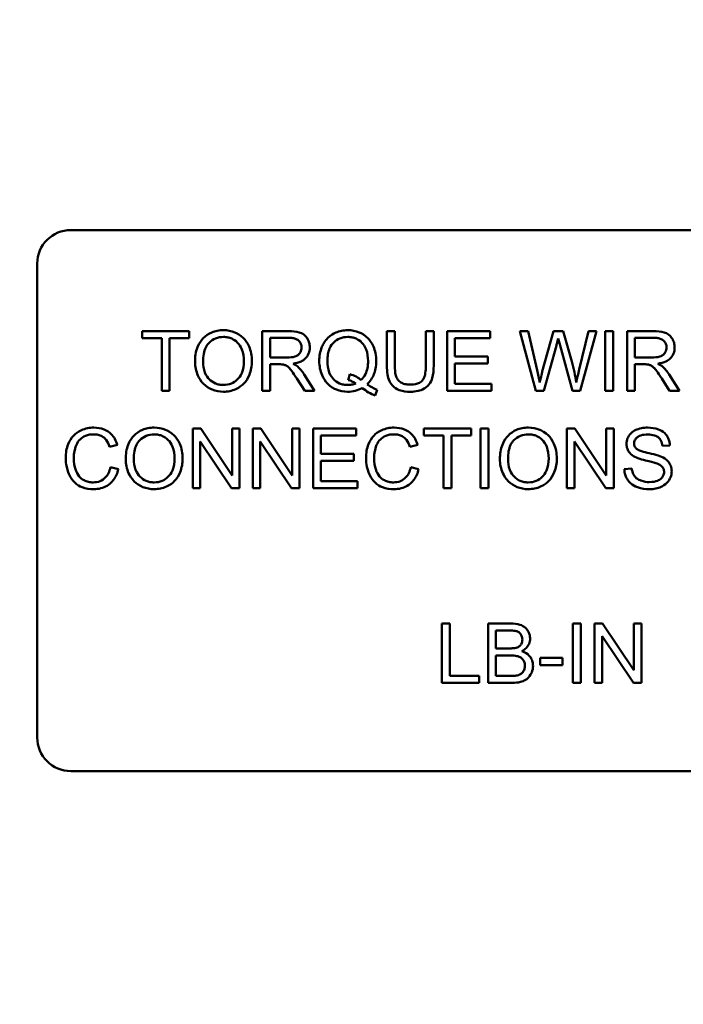
# Model space of a CAD drawing. Units: inches. Extents: x 6 to 258, y 3 to 201.
# Drawn here: x 205 to 206, y 102 to 104 of the extents above; entities that cross this region are included whole.
import ezdxf

# ---------------------------------------------------------------- set-up
doc = ezdxf.new("R2010")
doc.units = ezdxf.units.IN
doc.header["$LTSCALE"] = 12
doc.header["$MEASUREMENT"] = 0
doc.layers.add('Symbol (ANSI)', color=7, linetype='Continuous', lineweight=25)
doc.layers.add('Visible (ANSI)', color=7, linetype='Continuous', lineweight=50)
doc.styles.add('Note Text (ANSI)', font='tahoma.ttf')
doc.dimstyles.new('Default (ANSI)$7', dxfattribs={"dimscale": 12, "dimtxt": 0.12, "dimasz": 0.098425, "dimexe": 0.125, "dimexo": 0.0625, "dimgap": 0.031496, "dimtad": 0, "dimtih": 1, "dimtoh": 1, "dimrnd": 1e-08, "dimzin": 4, "dimdsep": 46, "dimtxsty": 'Note Text (ANSI)', "dimcen": 0.09, "dimdle": 0.393701, "dimclrd": 256, "dimclre": 256, "dimclrt": 256, "dimadec": 0, "dimazin": 1, "dimtfac": 1, "dimtofl": 0, "dimtmove": 0, "dimatfit": 3, "dimfxl": 1, "dimtolj": 1, "dimtzin": 4, "dimlwd": -1, "dimlwe": -1, "dimarcsym": 0})

msp = doc.modelspace()

# ---------------------------------------------------------------- linework, layer by layer
at = {"layer": 'Visible (ANSI)'}
for p, q in [((204.8222, 103.1734), (206.1982, 103.1734)), ((204.7602, 102.2354), (204.7602, 103.1114)), ((205.0412, 102.9864), (204.954, 102.9864)), ((204.954, 102.9864), (204.954, 102.9734)), ((205.0412, 102.9734), (205.0412, 102.9864)), ((205.2247, 102.9864), (205.1759, 102.9864)), ((205.1759, 102.9864), (205.1759, 102.8764)), ((205.4211, 102.9864), (205.4065, 102.9864)), ((205.4065, 102.9864), (205.4065, 102.9228)), ((205.4211, 102.9229), (205.4211, 102.9864)), ((205.493, 102.9864), (205.4784, 102.9864)), ((205.4784, 102.9864), (205.4784, 102.9229)), ((205.493, 102.9228), (205.493, 102.9864)), ((205.5973, 102.9864), (205.5176, 102.9864)), ((205.5176, 102.9864), (205.5176, 102.8764)), ((205.5973, 102.9734), (205.5973, 102.9864)), ((205.6674, 102.9864), (205.6525, 102.9864)), ((205.6525, 102.9864), (205.6817, 102.8764)), ((205.6842, 102.9143), (205.6674, 102.9864)), ((205.7147, 102.9864), (205.6938, 102.9121)), ((205.7323, 102.9864), (205.7147, 102.9864)), ((205.7481, 102.9307), (205.7323, 102.9864)), ((205.7793, 102.9864), (205.7621, 102.9157)), ((205.7639, 102.8764), (205.7939, 102.9864)), ((205.7939, 102.9864), (205.7793, 102.9864)), ((205.8246, 102.9864), (205.81, 102.9864)), ((205.81, 102.9864), (205.81, 102.8764)), ((205.8246, 102.8764), (205.8246, 102.9864)), ((205.8992, 102.9864), (205.8505, 102.9864)), ((205.8505, 102.9864), (205.8505, 102.8764)), ((204.954, 102.9734), (204.9902, 102.9734)), ((204.9902, 102.9734), (204.9902, 102.8764)), ((205.0048, 102.8764), (205.0048, 102.9734)), ((205.0048, 102.9734), (205.0412, 102.9734)), ((205.1905, 102.9378), (205.1905, 102.9742)), ((205.1905, 102.9742), (205.2253, 102.9742)), ((205.5322, 102.9397), (205.5322, 102.9734)), ((205.5322, 102.9734), (205.5973, 102.9734)), ((205.6967, 102.8764), (205.7199, 102.9602)), ((205.7267, 102.9602), (205.7497, 102.8764)), ((205.865, 102.9378), (205.865, 102.9742)), ((205.865, 102.9742), (205.8998, 102.9742)), ((205.2218, 102.9378), (205.1905, 102.9378)), ((205.1905, 102.8764), (205.1905, 102.9252)), ((205.1905, 102.9252), (205.2074, 102.9252)), ((205.5931, 102.9397), (205.5322, 102.9397)), ((205.5322, 102.8894), (205.5322, 102.9267)), ((205.5322, 102.9267), (205.5931, 102.9267)), ((205.5931, 102.9267), (205.5931, 102.9397)), ((205.8963, 102.9378), (205.865, 102.9378)), ((205.865, 102.8764), (205.865, 102.9252)), ((205.865, 102.9252), (205.8819, 102.9252)), ((205.2728, 102.8764), (205.2538, 102.9063)), ((205.3381, 102.9068), (205.3346, 102.8962)), ((205.9473, 102.8764), (205.9283, 102.9063)), ((205.24, 102.8992), (205.2546, 102.8764)), ((205.5998, 102.8894), (205.5322, 102.8894)), ((205.5998, 102.8764), (205.5998, 102.8894)), ((205.9145, 102.8992), (205.9291, 102.8764)), ((204.9902, 102.8764), (205.0048, 102.8764)), ((205.1759, 102.8764), (205.1905, 102.8764)), ((205.2546, 102.8764), (205.2728, 102.8764)), ((205.3845, 102.8678), (205.3888, 102.878)), ((205.5176, 102.8764), (205.5998, 102.8764)), ((205.6817, 102.8764), (205.6967, 102.8764)), ((205.7497, 102.8764), (205.7639, 102.8764)), ((205.81, 102.8764), (205.8246, 102.8764)), ((205.8505, 102.8764), (205.865, 102.8764)), ((205.9291, 102.8764), (205.9473, 102.8764)), ((205.0624, 102.8064), (205.0475, 102.8064)), ((205.0475, 102.8064), (205.0475, 102.6964)), ((205.1203, 102.72), (205.0624, 102.8064)), ((205.1342, 102.8064), (205.1203, 102.8064)), ((205.1203, 102.8064), (205.1203, 102.72)), ((205.1342, 102.6964), (205.1342, 102.8064)), ((205.1734, 102.8064), (205.1585, 102.8064)), ((205.1585, 102.8064), (205.1585, 102.6964)), ((205.2313, 102.72), (205.1734, 102.8064)), ((205.2452, 102.8064), (205.2313, 102.8064)), ((205.2313, 102.8064), (205.2313, 102.72)), ((205.2452, 102.6964), (205.2452, 102.8064)), ((205.3496, 102.8064), (205.2699, 102.8064)), ((205.2699, 102.8064), (205.2699, 102.6964)), ((205.3496, 102.7934), (205.3496, 102.8064)), ((205.5621, 102.8064), (205.4749, 102.8064)), ((205.4749, 102.8064), (205.4749, 102.7934)), ((205.5621, 102.7934), (205.5621, 102.8064)), ((205.5941, 102.8064), (205.5796, 102.8064)), ((205.5796, 102.8064), (205.5796, 102.6964)), ((205.5941, 102.6964), (205.5941, 102.8064)), ((205.7541, 102.8064), (205.7392, 102.8064)), ((205.7392, 102.8064), (205.7392, 102.6964)), ((205.812, 102.72), (205.7541, 102.8064)), ((205.8259, 102.8064), (205.812, 102.8064)), ((205.812, 102.8064), (205.812, 102.72)), ((205.8259, 102.6964), (205.8259, 102.8064)), ((205.0614, 102.6964), (205.0614, 102.7827)), ((205.0614, 102.7827), (205.1193, 102.6964)), ((205.1724, 102.6964), (205.1724, 102.7827)), ((205.1724, 102.7827), (205.2303, 102.6964)), ((205.2845, 102.7597), (205.2845, 102.7934)), ((205.2845, 102.7934), (205.3496, 102.7934)), ((205.4749, 102.7934), (205.5111, 102.7934)), ((205.5111, 102.7934), (205.5111, 102.6964)), ((205.5257, 102.7934), (205.5621, 102.7934)), ((205.5257, 102.6964), (205.5257, 102.7934)), ((205.7531, 102.6964), (205.7531, 102.7827)), ((205.7531, 102.7827), (205.811, 102.6964)), ((204.8939, 102.7728), (204.9082, 102.7763)), ((205.3455, 102.7597), (205.2845, 102.7597)), ((205.3455, 102.7467), (205.3455, 102.7597)), ((205.449, 102.7728), (205.4634, 102.7763)), ((205.9158, 102.7743), (205.9297, 102.7754)), ((205.2845, 102.7467), (205.3455, 102.7467)), ((205.2845, 102.7094), (205.2845, 102.7467)), ((204.9101, 102.7313), (204.8955, 102.735)), ((205.4652, 102.7313), (205.4506, 102.735)), ((205.8591, 102.7329), (205.8453, 102.7317)), ((205.3521, 102.7094), (205.2845, 102.7094)), ((205.3521, 102.6964), (205.3521, 102.7094)), ((205.0475, 102.6964), (205.0614, 102.6964)), ((205.1193, 102.6964), (205.1342, 102.6964)), ((205.1585, 102.6964), (205.1724, 102.6964)), ((205.2303, 102.6964), (205.2452, 102.6964)), ((205.2699, 102.6964), (205.3521, 102.6964)), ((205.5111, 102.6964), (205.5257, 102.6964)), ((205.5796, 102.6964), (205.5941, 102.6964)), ((205.7392, 102.6964), (205.7531, 102.6964)), ((205.811, 102.6964), (205.8259, 102.6964)), ((205.5226, 102.4464), (205.508, 102.4464)), ((205.508, 102.4464), (205.508, 102.3364)), ((205.5226, 102.3494), (205.5226, 102.4464)), ((205.6347, 102.4464), (205.5935, 102.4464)), ((205.5935, 102.4464), (205.5935, 102.3364)), ((205.6081, 102.4002), (205.6081, 102.4334)), ((205.6081, 102.4334), (205.63, 102.4334)), ((205.7649, 102.4464), (205.7503, 102.4464)), ((205.7503, 102.4464), (205.7503, 102.3364)), ((205.7649, 102.3364), (205.7649, 102.4464)), ((205.8053, 102.4464), (205.7903, 102.4464)), ((205.7903, 102.4464), (205.7903, 102.3364)), ((205.8631, 102.36), (205.8053, 102.4464)), ((205.877, 102.4464), (205.8631, 102.4464)), ((205.8631, 102.4464), (205.8631, 102.36)), ((205.877, 102.3364), (205.877, 102.4464)), ((205.8043, 102.3364), (205.8043, 102.4227)), ((205.8043, 102.4227), (205.8621, 102.3364)), ((205.6318, 102.4002), (205.6081, 102.4002)), ((205.6081, 102.3494), (205.6081, 102.3872)), ((205.6081, 102.3872), (205.6335, 102.3872)), ((205.7311, 102.383), (205.6896, 102.383)), ((205.6896, 102.383), (205.6896, 102.3694)), ((205.7311, 102.3694), (205.7311, 102.383)), ((205.6896, 102.3694), (205.7311, 102.3694)), ((205.5768, 102.3494), (205.5226, 102.3494)), ((205.5768, 102.3364), (205.5768, 102.3494)), ((205.6355, 102.3494), (205.6081, 102.3494)), ((205.508, 102.3364), (205.5768, 102.3364)), ((205.5935, 102.3364), (205.6354, 102.3364)), ((205.7503, 102.3364), (205.7649, 102.3364)), ((205.7903, 102.3364), (205.8043, 102.3364)), ((205.8621, 102.3364), (205.877, 102.3364)), ((206.1982, 102.1734), (204.8222, 102.1734))]:
    msp.add_line(p, q, dxfattribs=at)
for centre, start, end in [((204.8222, 103.1114), 90, 180), ((204.8222, 102.2354), 180, 270)]:
    msp.add_arc(centre, 0.062, start, end, dxfattribs=at)
for points, knots in [([(205.1044, 102.9883), (205.1006, 102.9883), (205.0967, 102.988), (205.0894, 102.9866), (205.086, 102.9855), (205.0767, 102.9816), (205.0714, 102.9779), (205.0639, 102.9702), (205.0596, 102.965), (205.053, 102.9482), (205.0518, 102.939), (205.0518, 102.9299)], [-0.3565789, -0.3565789, -0.3565789, -0.3565789, -0.2959741, -0.2959741, -0.2390557, -0.2390557, -0.1368814, -0.1368814, -0.069181, -0.069181, 0, 0, 0, 0]), ([(205.157, 102.9312), (205.157, 102.936), (205.1566, 102.9407), (205.1548, 102.9498), (205.1535, 102.9541), (205.1485, 102.9657), (205.1446, 102.9705), (205.1356, 102.9795), (205.1292, 102.9827), (205.1187, 102.9871), (205.1117, 102.9883), (205.1044, 102.9883)], [-0.1207104, -0.1207104, -0.1207104, -0.1207104, -0.1114121, -0.1114121, -0.1026803, -0.1026803, -0.0867137, -0.0867137, -0.0552418, -0.0552418, 0, 0, 0, 0]), ([(205.2639, 102.9563), (205.2639, 102.9592), (205.2635, 102.9621), (205.262, 102.9676), (205.2609, 102.9702), (205.2582, 102.9748), (205.2563, 102.9775), (205.2502, 102.9823), (205.247, 102.9835), (205.2388, 102.9859), (205.2316, 102.9864), (205.2247, 102.9864)], [-0.153772, -0.153772, -0.153772, -0.153772, -0.1262086, -0.1262086, -0.0990696, -0.0990696, -0.076107, -0.076107, -0.0522861, -0.0522861, 0, 0, 0, 0]), ([(205.3342, 102.9883), (205.3303, 102.9883), (205.3264, 102.9879), (205.3189, 102.9864), (205.3153, 102.9853), (205.308, 102.9821), (205.3025, 102.9792), (205.2916, 102.9683), (205.2884, 102.9619), (205.283, 102.949), (205.2815, 102.9403), (205.2815, 102.9314)], [-0.2035393, -0.2035393, -0.2035393, -0.2035393, -0.1718162, -0.1718162, -0.1413447, -0.1413447, -0.1066324, -0.1066324, -0.0681827, -0.0681827, 0, 0, 0, 0]), ([(205.3867, 102.9314), (205.3867, 102.9362), (205.3863, 102.9409), (205.3846, 102.9499), (205.3833, 102.9541), (205.3783, 102.9656), (205.3745, 102.9703), (205.3659, 102.9791), (205.3599, 102.9823), (205.3485, 102.9871), (205.3414, 102.9883), (205.3342, 102.9883)], [-0.1389213, -0.1389213, -0.1389213, -0.1389213, -0.1265127, -0.1265127, -0.1148065, -0.1148065, -0.0935725, -0.0935725, -0.055482, -0.055482, 0, 0, 0, 0]), ([(205.9384, 102.9563), (205.9384, 102.9592), (205.9381, 102.9621), (205.9365, 102.9676), (205.9354, 102.9702), (205.9327, 102.9748), (205.9308, 102.9775), (205.9247, 102.9823), (205.9215, 102.9835), (205.9133, 102.9859), (205.9061, 102.9864), (205.8992, 102.9864)], [-0.153772, -0.153772, -0.153772, -0.153772, -0.1262086, -0.1262086, -0.0990696, -0.0990696, -0.076107, -0.076107, -0.0522861, -0.0522861, 0, 0, 0, 0]), ([(205.0668, 102.9298), (205.0668, 102.9347), (205.0671, 102.9398), (205.0687, 102.9486), (205.0699, 102.9527), (205.0732, 102.9596), (205.0752, 102.9626), (205.0812, 102.9684), (205.0853, 102.9711), (205.0944, 102.9749), (205.0994, 102.9758), (205.1045, 102.9758)], [-0.1714639, -0.1714639, -0.1714639, -0.1714639, -0.1338882, -0.1338882, -0.1026871, -0.1026871, -0.0752378, -0.0752378, -0.0390787, -0.0390787, 0, 0, 0, 0]), ([(205.1045, 102.9758), (205.1072, 102.9758), (205.1099, 102.9755), (205.1151, 102.9745), (205.1175, 102.9737), (205.123, 102.9712), (205.127, 102.9689), (205.133, 102.9626), (205.136, 102.9587), (205.141, 102.946), (205.142, 102.9387), (205.142, 102.9314)], [-0.2824056, -0.2824056, -0.2824056, -0.2824056, -0.2273926, -0.2273926, -0.1742181, -0.1742181, -0.1040647, -0.1040647, -0.0555459, -0.0555459, 0, 0, 0, 0]), ([(205.2253, 102.9742), (205.2278, 102.9742), (205.2303, 102.9741), (205.2348, 102.9733), (205.2368, 102.9728), (205.2409, 102.971), (205.2427, 102.9698), (205.2457, 102.9667), (205.2468, 102.965), (205.2485, 102.961), (205.2489, 102.9587), (205.2489, 102.9563)], [-0.08294276, -0.08294276, -0.08294276, -0.08294276, -0.06538107, -0.06538107, -0.05070844, -0.05070844, -0.03364934, -0.03364934, -0.01777167, -0.01777167, 0, 0, 0, 0]), ([(205.2965, 102.9314), (205.2965, 102.9356), (205.2968, 102.9398), (205.2981, 102.9474), (205.2991, 102.951), (205.3029, 102.9599), (205.3059, 102.9634), (205.3114, 102.9687), (205.3151, 102.9713), (205.3241, 102.975), (205.3291, 102.9758), (205.3342, 102.9758)], [-0.1284586, -0.1284586, -0.1284586, -0.1284586, -0.1121262, -0.1121262, -0.0978852, -0.0978852, -0.0738402, -0.0738402, -0.039074, -0.039074, 0, 0, 0, 0]), ([(205.3342, 102.9758), (205.3369, 102.9758), (205.3396, 102.9755), (205.3448, 102.9745), (205.3473, 102.9737), (205.3527, 102.9712), (205.3567, 102.9689), (205.3632, 102.9621), (205.366, 102.9581), (205.3707, 102.946), (205.3717, 102.9387), (205.3717, 102.9314)], [-0.2357574, -0.2357574, -0.2357574, -0.2357574, -0.1935295, -0.1935295, -0.1527132, -0.1527132, -0.0989922, -0.0989922, -0.0552807, -0.0552807, 0, 0, 0, 0]), ([(205.7199, 102.9602), (205.7204, 102.9621), (205.7209, 102.9642), (205.722, 102.9684), (205.7226, 102.9708), (205.7232, 102.9731)], [-0.03352202, -0.03352202, -0.03352202, -0.03352202, -0.01818363, -0.01818363, 0, 0, 0, 0]), ([(205.7232, 102.9731), (205.7234, 102.9721), (205.7239, 102.9702), (205.725, 102.966), (205.726, 102.9628), (205.7267, 102.9602)], [-0.03259036, -0.03259036, -0.03259036, -0.03259036, -0.02057545, -0.02057545, 0, 0, 0, 0]), ([(205.8998, 102.9742), (205.9023, 102.9742), (205.9048, 102.9741), (205.9093, 102.9733), (205.9113, 102.9728), (205.9154, 102.971), (205.9172, 102.9698), (205.9202, 102.9667), (205.9213, 102.965), (205.923, 102.961), (205.9234, 102.9587), (205.9234, 102.9563)], [-0.08294276, -0.08294276, -0.08294276, -0.08294276, -0.06538107, -0.06538107, -0.05070844, -0.05070844, -0.03364934, -0.03364934, -0.01777167, -0.01777167, 0, 0, 0, 0]), ([(205.2489, 102.9563), (205.2489, 102.9548), (205.2487, 102.9533), (205.2479, 102.9503), (205.2473, 102.9489), (205.2453, 102.9453), (205.2439, 102.9438), (205.2404, 102.941), (205.238, 102.94), (205.2321, 102.9382), (205.2269, 102.9378), (205.2218, 102.9378)], [-0.07495865, -0.07495865, -0.07495865, -0.07495865, -0.06950385, -0.06950385, -0.06402628, -0.06402628, -0.05486643, -0.05486643, -0.03847378, -0.03847378, 0, 0, 0, 0]), ([(205.233, 102.9264), (205.238, 102.9271), (205.2432, 102.9284), (205.2508, 102.932), (205.2536, 102.9339), (205.2576, 102.9379), (205.26, 102.9407), (205.2633, 102.9486), (205.2639, 102.9524), (205.2639, 102.9563)], [-0.1995686, -0.1995686, -0.1995686, -0.1995686, -0.1188106, -0.1188106, -0.0649638, -0.0649638, -0.029987, -0.029987, 0, 0, 0, 0]), ([(205.9234, 102.9563), (205.9234, 102.9548), (205.9232, 102.9533), (205.9224, 102.9503), (205.9218, 102.9489), (205.9198, 102.9453), (205.9184, 102.9438), (205.915, 102.941), (205.9125, 102.94), (205.9066, 102.9382), (205.9014, 102.9378), (205.8963, 102.9378)], [-0.07495865, -0.07495865, -0.07495865, -0.07495865, -0.06950385, -0.06950385, -0.06402628, -0.06402628, -0.05486643, -0.05486643, -0.03847378, -0.03847378, 0, 0, 0, 0]), ([(205.9075, 102.9264), (205.9125, 102.9271), (205.9177, 102.9284), (205.9253, 102.932), (205.9282, 102.9339), (205.9321, 102.9379), (205.9345, 102.9407), (205.9378, 102.9486), (205.9384, 102.9524), (205.9384, 102.9563)], [-0.1995686, -0.1995686, -0.1995686, -0.1995686, -0.1188106, -0.1188106, -0.0649638, -0.0649638, -0.029987, -0.029987, 0, 0, 0, 0]), ([(205.0518, 102.9299), (205.0518, 102.9255), (205.0522, 102.9211), (205.0541, 102.9125), (205.0554, 102.9083), (205.0592, 102.8998), (205.0623, 102.8942), (205.0722, 102.8845), (205.0777, 102.8809), (205.0902, 102.8757), (205.0972, 102.8745), (205.1044, 102.8745)], [-0.2643649, -0.2643649, -0.2643649, -0.2643649, -0.2124372, -0.2124372, -0.1608509, -0.1608509, -0.1033263, -0.1033263, -0.0549846, -0.0549846, 0, 0, 0, 0]), ([(205.1043, 102.887), (205.1017, 102.887), (205.0992, 102.8872), (205.0942, 102.8882), (205.0918, 102.8889), (205.0852, 102.8917), (205.0814, 102.8944), (205.0757, 102.9002), (205.0725, 102.9041), (205.0677, 102.9164), (205.0668, 102.9231), (205.0668, 102.9298)], [-0.2430683, -0.2430683, -0.2430683, -0.2430683, -0.2051854, -0.2051854, -0.1691709, -0.1691709, -0.100254, -0.100254, -0.050777, -0.050777, 0, 0, 0, 0]), ([(205.142, 102.9314), (205.142, 102.9238), (205.141, 102.916), (205.1359, 102.9039), (205.1331, 102.9001), (205.1267, 102.8939), (205.1231, 102.8914), (205.1143, 102.8878), (205.1094, 102.887), (205.1043, 102.887)], [-0.1521023, -0.1521023, -0.1521023, -0.1521023, -0.1059079, -0.1059079, -0.0723243, -0.0723243, -0.0383638, -0.0383638, 0, 0, 0, 0]), ([(205.1044, 102.8745), (205.1083, 102.8745), (205.1122, 102.8749), (205.1198, 102.8765), (205.1235, 102.8777), (205.1345, 102.8826), (205.1391, 102.8867), (205.1467, 102.8943), (205.15, 102.9003), (205.1556, 102.9137), (205.157, 102.9224), (205.157, 102.9312)], [-0.1499971, -0.1499971, -0.1499971, -0.1499971, -0.1405345, -0.1405345, -0.1311803, -0.1311803, -0.1111955, -0.1111955, -0.0671382, -0.0671382, 0, 0, 0, 0]), ([(205.2074, 102.9252), (205.2089, 102.9252), (205.2107, 102.9252), (205.2133, 102.9251), (205.2145, 102.9249), (205.2155, 102.9247)], [-0.01994628, -0.01994628, -0.01994628, -0.01994628, -0.00790644, -0.00790644, 0, 0, 0, 0]), ([(205.2155, 102.9247), (205.2173, 102.9243), (205.2189, 102.9236), (205.2226, 102.9216), (205.2241, 102.9203), (205.2281, 102.9164), (205.2319, 102.9118), (205.24, 102.8992)], [-0.2374801, -0.2374801, -0.2374801, -0.2374801, -0.1844675, -0.1844675, -0.1140946, -0.1140946, 0, 0, 0, 0]), ([(205.2417, 102.921), (205.2406, 102.922), (205.2393, 102.9229), (205.2364, 102.9247), (205.2347, 102.9256), (205.233, 102.9264)], [-0.02579976, -0.02579976, -0.02579976, -0.02579976, -0.01437146, -0.01437146, 0, 0, 0, 0]), ([(205.2815, 102.9314), (205.2815, 102.9267), (205.2819, 102.9221), (205.2837, 102.9132), (205.2849, 102.909), (205.289, 102.8997), (205.2922, 102.8942), (205.3026, 102.8837), (205.3086, 102.8804), (205.3198, 102.8758), (205.3268, 102.8745), (205.3339, 102.8745)], [-0.1803849, -0.1803849, -0.1803849, -0.1803849, -0.152717, -0.152717, -0.126526, -0.126526, -0.0928076, -0.0928076, -0.0544192, -0.0544192, 0, 0, 0, 0]), ([(205.3342, 102.887), (205.3315, 102.887), (205.3288, 102.8872), (205.3236, 102.8883), (205.3212, 102.889), (205.3145, 102.8919), (205.3108, 102.8946), (205.3055, 102.9002), (205.3023, 102.904), (205.2974, 102.917), (205.2965, 102.9243), (205.2965, 102.9314)], [-0.2744473, -0.2744473, -0.2744473, -0.2744473, -0.2283044, -0.2283044, -0.1847155, -0.1847155, -0.1054779, -0.1054779, -0.0541923, -0.0541923, 0, 0, 0, 0]), ([(205.3717, 102.9314), (205.3717, 102.927), (205.3714, 102.9225), (205.3698, 102.9144), (205.3686, 102.9107), (205.3649, 102.903), (205.3623, 102.8994), (205.3589, 102.8963)], [-0.09822798, -0.09822798, -0.09822798, -0.09822798, -0.06449445, -0.06449445, -0.03487978, -0.03487978, 0, 0, 0, 0]), ([(205.3701, 102.8882), (205.3729, 102.8908), (205.3753, 102.8937), (205.3795, 102.9001), (205.3813, 102.9035), (205.3849, 102.9131), (205.3867, 102.921), (205.3867, 102.9314)], [-0.1730683, -0.1730683, -0.1730683, -0.1730683, -0.1262247, -0.1262247, -0.0794855, -0.0794855, 0, 0, 0, 0]), ([(205.4065, 102.9228), (205.4065, 102.9174), (205.4068, 102.9117), (205.4084, 102.9023), (205.4094, 102.898), (205.4129, 102.8904), (205.4152, 102.8873), (205.4203, 102.8825), (205.4238, 102.8798), (205.4359, 102.8753), (205.4431, 102.8745), (205.45, 102.8745)], [-0.3104, -0.3104, -0.3104, -0.3104, -0.2241104, -0.2241104, -0.1581781, -0.1581781, -0.0982604, -0.0982604, -0.052449, -0.052449, 0, 0, 0, 0]), ([(205.4488, 102.8877), (205.4458, 102.8877), (205.4427, 102.888), (205.4365, 102.8895), (205.4341, 102.8906), (205.4301, 102.893), (205.4282, 102.8947), (205.4245, 102.8995), (205.4235, 102.9024), (205.4215, 102.9096), (205.4211, 102.9165), (205.4211, 102.9229)], [-0.1029539, -0.1029539, -0.1029539, -0.1029539, -0.0932631, -0.0932631, -0.0823044, -0.0823044, -0.0679874, -0.0679874, -0.0488485, -0.0488485, 0, 0, 0, 0]), ([(205.4784, 102.9229), (205.4784, 102.9183), (205.4782, 102.9135), (205.4769, 102.9057), (205.476, 102.9022), (205.4733, 102.8968), (205.4719, 102.8951), (205.4681, 102.8918), (205.4656, 102.8905), (205.4585, 102.8881), (205.4535, 102.8877), (205.4488, 102.8877)], [-0.1225736, -0.1225736, -0.1225736, -0.1225736, -0.094293, -0.094293, -0.0735981, -0.0735981, -0.0571159, -0.0571159, -0.0356826, -0.0356826, 0, 0, 0, 0]), ([(205.45, 102.8745), (205.4547, 102.8745), (205.4595, 102.8749), (205.4679, 102.8769), (205.4717, 102.8782), (205.4767, 102.8812), (205.481, 102.8838), (205.4877, 102.8921), (205.4893, 102.8959), (205.4924, 102.9066), (205.493, 102.9148), (205.493, 102.9228)], [-0.3403828, -0.3403828, -0.3403828, -0.3403828, -0.2315472, -0.2315472, -0.1383554, -0.1383554, -0.0958577, -0.0958577, -0.0613862, -0.0613862, 0, 0, 0, 0]), ([(205.7566, 102.8917), (205.7557, 102.898), (205.7545, 102.9043), (205.7516, 102.9173), (205.7499, 102.924), (205.7481, 102.9307)], [-0.1012884, -0.1012884, -0.1012884, -0.1012884, -0.0525593, -0.0525593, 0, 0, 0, 0]), ([(205.8819, 102.9252), (205.8835, 102.9252), (205.8852, 102.9252), (205.8878, 102.9251), (205.889, 102.9249), (205.89, 102.9247)], [-0.01994628, -0.01994628, -0.01994628, -0.01994628, -0.00790644, -0.00790644, 0, 0, 0, 0]), ([(205.89, 102.9247), (205.8918, 102.9243), (205.8934, 102.9236), (205.8971, 102.9216), (205.8986, 102.9203), (205.9026, 102.9164), (205.9064, 102.9118), (205.9145, 102.8992)], [-0.2374801, -0.2374801, -0.2374801, -0.2374801, -0.1844675, -0.1844675, -0.1140946, -0.1140946, 0, 0, 0, 0]), ([(205.9162, 102.921), (205.9151, 102.922), (205.9138, 102.9229), (205.9109, 102.9247), (205.9092, 102.9256), (205.9075, 102.9264)], [-0.02579976, -0.02579976, -0.02579976, -0.02579976, -0.01437146, -0.01437146, 0, 0, 0, 0]), ([(205.2538, 102.9063), (205.2519, 102.9091), (205.25, 102.9118), (205.246, 102.9167), (205.2439, 102.9189), (205.2417, 102.921)], [-0.04831733, -0.04831733, -0.04831733, -0.04831733, -0.02300668, -0.02300668, 0, 0, 0, 0]), ([(205.3589, 102.8963), (205.356, 102.8987), (205.3529, 102.9007), (205.3459, 102.9043), (205.342, 102.9057), (205.3381, 102.9068)], [-0.05964095, -0.05964095, -0.05964095, -0.05964095, -0.03123967, -0.03123967, 0, 0, 0, 0]), ([(205.6889, 102.8917), (205.6882, 102.8955), (205.6875, 102.8992), (205.6859, 102.9067), (205.6851, 102.9105), (205.6842, 102.9143)], [-0.0585233, -0.0585233, -0.0585233, -0.0585233, -0.02940046, -0.02940046, 0, 0, 0, 0]), ([(205.6938, 102.9121), (205.6935, 102.9109), (205.6927, 102.9075), (205.6912, 102.9014), (205.6899, 102.8959), (205.6889, 102.8917)], [-0.04691533, -0.04691533, -0.04691533, -0.04691533, -0.03271036, -0.03271036, 0, 0, 0, 0]), ([(205.7621, 102.9157), (205.761, 102.9115), (205.76, 102.9072), (205.7582, 102.8992), (205.7574, 102.8954), (205.7566, 102.8917)], [-0.06214285, -0.06214285, -0.06214285, -0.06214285, -0.02901185, -0.02901185, 0, 0, 0, 0]), ([(205.9283, 102.9063), (205.9265, 102.9091), (205.9245, 102.9118), (205.9205, 102.9167), (205.9184, 102.9189), (205.9162, 102.921)], [-0.04831733, -0.04831733, -0.04831733, -0.04831733, -0.02300668, -0.02300668, 0, 0, 0, 0]), ([(205.349, 102.8899), (205.3467, 102.889), (205.3443, 102.8882), (205.3393, 102.8872), (205.3368, 102.887), (205.3342, 102.887)], [-0.03859303, -0.03859303, -0.03859303, -0.03859303, -0.01944824, -0.01944824, 0, 0, 0, 0]), ([(205.3346, 102.8962), (205.3371, 102.8956), (205.3396, 102.8948), (205.3444, 102.8927), (205.3468, 102.8914), (205.349, 102.8899)], [-0.04022992, -0.04022992, -0.04022992, -0.04022992, -0.02037592, -0.02037592, 0, 0, 0, 0]), ([(205.3888, 102.878), (205.3858, 102.8791), (205.3827, 102.8806), (205.3765, 102.884), (205.3733, 102.886), (205.3701, 102.8882)], [-0.05393215, -0.05393215, -0.05393215, -0.05393215, -0.02896393, -0.02896393, 0, 0, 0, 0]), ([(205.3339, 102.8745), (205.3387, 102.8745), (205.3434, 102.8751), (205.3525, 102.8774), (205.3568, 102.8791), (205.3609, 102.8814)], [-0.07191234, -0.07191234, -0.07191234, -0.07191234, -0.03551952, -0.03551952, 0, 0, 0, 0]), ([(205.3609, 102.8814), (205.3646, 102.8784), (205.3686, 102.8757), (205.3765, 102.8712), (205.3804, 102.8693), (205.3845, 102.8678)], [-0.06952643, -0.06952643, -0.06952643, -0.06952643, -0.03321204, -0.03321204, 0, 0, 0, 0]), ([(204.8648, 102.8083), (204.8608, 102.8083), (204.8568, 102.8079), (204.8491, 102.8063), (204.8454, 102.8051), (204.8347, 102.8003), (204.8302, 102.7964), (204.8226, 102.7887), (204.8194, 102.7828), (204.8141, 102.7697), (204.8128, 102.761), (204.8128, 102.7522)], [-0.1474319, -0.1474319, -0.1474319, -0.1474319, -0.1374177, -0.1374177, -0.12771, -0.12771, -0.1079907, -0.1079907, -0.0667721, -0.0667721, 0, 0, 0, 0]), ([(204.8278, 102.7523), (204.8278, 102.7564), (204.8282, 102.7605), (204.8293, 102.7666), (204.8304, 102.7717), (204.8341, 102.7802), (204.8364, 102.7836), (204.8418, 102.7888), (204.845, 102.7913), (204.8543, 102.7951), (204.8594, 102.7958), (204.8645, 102.7958)], [-0.303459, -0.303459, -0.303459, -0.303459, -0.1821279, -0.1821279, -0.1238529, -0.1238529, -0.0762121, -0.0762121, -0.0388933, -0.0388933, 0, 0, 0, 0]), ([(204.8645, 102.7958), (204.8673, 102.7958), (204.8701, 102.7955), (204.8752, 102.7943), (204.8776, 102.7935), (204.8832, 102.7904), (204.8856, 102.788), (204.8903, 102.782), (204.8924, 102.7774), (204.8939, 102.7728)], [-0.08808409, -0.08808409, -0.08808409, -0.08808409, -0.07254749, -0.07254749, -0.05840362, -0.05840362, -0.03682396, -0.03682396, 0, 0, 0, 0]), ([(204.9082, 102.7763), (204.9071, 102.7801), (204.9056, 102.7838), (204.9017, 102.7906), (204.8995, 102.7936), (204.8937, 102.7993), (204.8894, 102.8025), (204.8777, 102.8073), (204.8713, 102.8083), (204.8648, 102.8083)], [-0.1811988, -0.1811988, -0.1811988, -0.1811988, -0.1376123, -0.1376123, -0.0966933, -0.0966933, -0.0492282, -0.0492282, 0, 0, 0, 0]), ([(204.9763, 102.8083), (204.9725, 102.8083), (204.9686, 102.808), (204.9613, 102.8066), (204.9578, 102.8055), (204.9485, 102.8016), (204.9433, 102.7979), (204.9358, 102.7902), (204.9315, 102.785), (204.9249, 102.7682), (204.9237, 102.759), (204.9237, 102.7499)], [-0.3565789, -0.3565789, -0.3565789, -0.3565789, -0.2959741, -0.2959741, -0.2390557, -0.2390557, -0.1368814, -0.1368814, -0.069181, -0.069181, 0, 0, 0, 0]), ([(204.9387, 102.7498), (204.9387, 102.7547), (204.939, 102.7598), (204.9406, 102.7686), (204.9418, 102.7727), (204.9451, 102.7796), (204.9471, 102.7826), (204.9531, 102.7884), (204.9572, 102.7911), (204.9663, 102.7949), (204.9713, 102.7958), (204.9764, 102.7958)], [-0.1714639, -0.1714639, -0.1714639, -0.1714639, -0.1338882, -0.1338882, -0.1026871, -0.1026871, -0.0752378, -0.0752378, -0.0390787, -0.0390787, 0, 0, 0, 0]), ([(205.0289, 102.7512), (205.0289, 102.756), (205.0285, 102.7607), (205.0267, 102.7698), (205.0254, 102.7741), (205.0204, 102.7857), (205.0164, 102.7905), (205.0075, 102.7995), (205.0011, 102.8027), (204.9906, 102.8071), (204.9836, 102.8083), (204.9763, 102.8083)], [-0.1207104, -0.1207104, -0.1207104, -0.1207104, -0.1114121, -0.1114121, -0.1026803, -0.1026803, -0.0867137, -0.0867137, -0.0552418, -0.0552418, 0, 0, 0, 0]), ([(204.9764, 102.7958), (204.9791, 102.7958), (204.9818, 102.7955), (204.987, 102.7945), (204.9894, 102.7937), (204.9949, 102.7912), (204.9988, 102.7889), (205.0049, 102.7826), (205.0079, 102.7787), (205.0129, 102.766), (205.0139, 102.7587), (205.0139, 102.7514)], [-0.2824056, -0.2824056, -0.2824056, -0.2824056, -0.2273926, -0.2273926, -0.1742181, -0.1742181, -0.1040647, -0.1040647, -0.0555459, -0.0555459, 0, 0, 0, 0]), ([(205.4199, 102.8083), (205.4159, 102.8083), (205.4119, 102.8079), (205.4042, 102.8063), (205.4005, 102.8051), (205.3898, 102.8003), (205.3853, 102.7964), (205.3777, 102.7887), (205.3745, 102.7828), (205.3692, 102.7697), (205.3679, 102.761), (205.3679, 102.7522)], [-0.1474319, -0.1474319, -0.1474319, -0.1474319, -0.1374177, -0.1374177, -0.12771, -0.12771, -0.1079907, -0.1079907, -0.0667721, -0.0667721, 0, 0, 0, 0]), ([(205.383, 102.7523), (205.383, 102.7564), (205.3833, 102.7605), (205.3845, 102.7666), (205.3855, 102.7717), (205.3892, 102.7802), (205.3915, 102.7836), (205.3969, 102.7888), (205.4001, 102.7913), (205.4094, 102.7951), (205.4145, 102.7958), (205.4196, 102.7958)], [-0.303459, -0.303459, -0.303459, -0.303459, -0.1821279, -0.1821279, -0.1238529, -0.1238529, -0.0762121, -0.0762121, -0.0388933, -0.0388933, 0, 0, 0, 0]), ([(205.4196, 102.7958), (205.4224, 102.7958), (205.4252, 102.7955), (205.4303, 102.7943), (205.4327, 102.7935), (205.4383, 102.7904), (205.4407, 102.788), (205.4455, 102.782), (205.4475, 102.7774), (205.449, 102.7728)], [-0.08808409, -0.08808409, -0.08808409, -0.08808409, -0.07254749, -0.07254749, -0.05840362, -0.05840362, -0.03682396, -0.03682396, 0, 0, 0, 0]), ([(205.4634, 102.7763), (205.4622, 102.7801), (205.4607, 102.7838), (205.4568, 102.7906), (205.4546, 102.7936), (205.4488, 102.7993), (205.4446, 102.8025), (205.4328, 102.8073), (205.4264, 102.8083), (205.4199, 102.8083)], [-0.1811988, -0.1811988, -0.1811988, -0.1811988, -0.1376123, -0.1376123, -0.0966933, -0.0966933, -0.0492282, -0.0492282, 0, 0, 0, 0]), ([(205.668, 102.8083), (205.6642, 102.8083), (205.6603, 102.808), (205.653, 102.8066), (205.6495, 102.8055), (205.6402, 102.8016), (205.635, 102.7979), (205.6275, 102.7902), (205.6231, 102.785), (205.6166, 102.7682), (205.6154, 102.759), (205.6154, 102.7499)], [-0.3565789, -0.3565789, -0.3565789, -0.3565789, -0.2959741, -0.2959741, -0.2390557, -0.2390557, -0.1368814, -0.1368814, -0.069181, -0.069181, 0, 0, 0, 0]), ([(205.6304, 102.7498), (205.6304, 102.7547), (205.6307, 102.7598), (205.6323, 102.7686), (205.6335, 102.7727), (205.6368, 102.7796), (205.6388, 102.7826), (205.6448, 102.7884), (205.6489, 102.7911), (205.658, 102.7949), (205.663, 102.7958), (205.6681, 102.7958)], [-0.1714639, -0.1714639, -0.1714639, -0.1714639, -0.1338882, -0.1338882, -0.1026871, -0.1026871, -0.0752378, -0.0752378, -0.0390787, -0.0390787, 0, 0, 0, 0]), ([(205.7206, 102.7512), (205.7206, 102.756), (205.7202, 102.7607), (205.7184, 102.7698), (205.7171, 102.7741), (205.7121, 102.7857), (205.7081, 102.7905), (205.6992, 102.7995), (205.6928, 102.8027), (205.6823, 102.8071), (205.6753, 102.8083), (205.668, 102.8083)], [-0.1207104, -0.1207104, -0.1207104, -0.1207104, -0.1114121, -0.1114121, -0.1026803, -0.1026803, -0.0867137, -0.0867137, -0.0552418, -0.0552418, 0, 0, 0, 0]), ([(205.6681, 102.7958), (205.6708, 102.7958), (205.6735, 102.7955), (205.6787, 102.7945), (205.6811, 102.7937), (205.6866, 102.7912), (205.6905, 102.7889), (205.6966, 102.7826), (205.6996, 102.7787), (205.7046, 102.766), (205.7056, 102.7587), (205.7056, 102.7514)], [-0.2824056, -0.2824056, -0.2824056, -0.2824056, -0.2273926, -0.2273926, -0.1742181, -0.1742181, -0.1040647, -0.1040647, -0.0555459, -0.0555459, 0, 0, 0, 0]), ([(205.8883, 102.8083), (205.8845, 102.8083), (205.8807, 102.808), (205.8725, 102.8063), (205.8691, 102.805), (205.8635, 102.8025), (205.8604, 102.8005), (205.8545, 102.7947), (205.8526, 102.7912), (205.8501, 102.7852), (205.8494, 102.7817), (205.8494, 102.7779)], [-0.08686892, -0.08686892, -0.08686892, -0.08686892, -0.07786202, -0.07786202, -0.06680678, -0.06680678, -0.04946893, -0.04946893, -0.02830799, -0.02830799, 0, 0, 0, 0]), ([(205.8634, 102.7789), (205.8634, 102.78), (205.8636, 102.7811), (205.8641, 102.7832), (205.8644, 102.7842), (205.8659, 102.7871), (205.8674, 102.7888), (205.8702, 102.7912), (205.8722, 102.7927), (205.8799, 102.7951), (205.8846, 102.7955), (205.8889, 102.7955)], [-0.1403883, -0.1403883, -0.1403883, -0.1403883, -0.1205668, -0.1205668, -0.1010744, -0.1010744, -0.0610607, -0.0610607, -0.0326353, -0.0326353, 0, 0, 0, 0]), ([(205.9297, 102.7754), (205.9296, 102.7777), (205.9293, 102.78), (205.9283, 102.7844), (205.9276, 102.7865), (205.925, 102.7919), (205.9229, 102.7951), (205.9163, 102.8013), (205.9122, 102.8035), (205.9022, 102.8073), (205.8952, 102.8083), (205.8883, 102.8083)], [-0.1311046, -0.1311046, -0.1311046, -0.1311046, -0.1173277, -0.1173277, -0.1039861, -0.1039861, -0.0815615, -0.0815615, -0.0530597, -0.0530597, 0, 0, 0, 0]), ([(205.8889, 102.7955), (205.893, 102.7955), (205.8974, 102.795), (205.9049, 102.7926), (205.907, 102.7911), (205.9103, 102.7884), (205.9118, 102.7864), (205.9146, 102.7811), (205.9154, 102.7777), (205.9158, 102.7743)], [-0.07249359, -0.07249359, -0.07249359, -0.07249359, -0.05811572, -0.05811572, -0.04550321, -0.04550321, -0.02598516, -0.02598516, 0, 0, 0, 0]), ([(205.8494, 102.7779), (205.8494, 102.7749), (205.8499, 102.772), (205.8518, 102.7668), (205.8531, 102.7641), (205.8581, 102.7583), (205.8614, 102.7559), (205.865, 102.754)], [-0.09142107, -0.09142107, -0.09142107, -0.09142107, -0.0580146, -0.0580146, -0.03102329, -0.03102329, 0, 0, 0, 0]), ([(205.8677, 102.7691), (205.867, 102.7698), (205.8664, 102.7705), (205.8653, 102.772), (205.8648, 102.7728), (205.8637, 102.7754), (205.8634, 102.7771), (205.8634, 102.7789)], [-0.02822848, -0.02822848, -0.02822848, -0.02822848, -0.02087815, -0.02087815, -0.01378527, -0.01378527, 0, 0, 0, 0]), ([(205.9143, 102.7543), (205.9071, 102.7576), (205.8928, 102.7605), (205.8795, 102.7639), (205.8743, 102.7654), (205.8696, 102.7678), (205.8685, 102.7684), (205.8677, 102.7691)], [-0.08393606, -0.08393606, -0.08393606, -0.08393606, -0.03484935, -0.03484935, -0.008323, -0.008323, 0, 0, 0, 0]), ([(204.8128, 102.7522), (204.8128, 102.7466), (204.8134, 102.7411), (204.8162, 102.7281), (204.8186, 102.7228), (204.8222, 102.7153), (204.8254, 102.7106), (204.834, 102.7024), (204.8385, 102.6998), (204.8498, 102.6954), (204.8573, 102.6945), (204.8646, 102.6945)], [-0.1538063, -0.1538063, -0.1538063, -0.1538063, -0.142582, -0.142582, -0.1269489, -0.1269489, -0.0924858, -0.0924858, -0.0553131, -0.0553131, 0, 0, 0, 0]), ([(204.8633, 102.707), (204.8604, 102.707), (204.8575, 102.7073), (204.8519, 102.7087), (204.8493, 102.7097), (204.8428, 102.713), (204.84, 102.7154), (204.8345, 102.7217), (204.8326, 102.7259), (204.8288, 102.7367), (204.8278, 102.7446), (204.8278, 102.7523)], [-0.1272438, -0.1272438, -0.1272438, -0.1272438, -0.1157273, -0.1157273, -0.1043161, -0.1043161, -0.0866541, -0.0866541, -0.0588762, -0.0588762, 0, 0, 0, 0]), ([(204.9237, 102.7499), (204.9237, 102.7455), (204.9241, 102.7411), (204.9259, 102.7325), (204.9273, 102.7283), (204.9311, 102.7198), (204.9342, 102.7142), (204.9441, 102.7045), (204.9495, 102.7009), (204.9621, 102.6957), (204.9691, 102.6945), (204.9763, 102.6945)], [-0.2643649, -0.2643649, -0.2643649, -0.2643649, -0.2124372, -0.2124372, -0.1608509, -0.1608509, -0.1033263, -0.1033263, -0.0549846, -0.0549846, 0, 0, 0, 0]), ([(204.9762, 102.707), (204.9736, 102.707), (204.971, 102.7072), (204.9661, 102.7082), (204.9637, 102.7089), (204.9571, 102.7117), (204.9533, 102.7144), (204.9476, 102.7202), (204.9444, 102.7241), (204.9396, 102.7364), (204.9387, 102.7431), (204.9387, 102.7498)], [-0.2430683, -0.2430683, -0.2430683, -0.2430683, -0.2051854, -0.2051854, -0.1691709, -0.1691709, -0.100254, -0.100254, -0.050777, -0.050777, 0, 0, 0, 0]), ([(205.0139, 102.7514), (205.0139, 102.7438), (205.0129, 102.736), (205.0078, 102.7239), (205.005, 102.7201), (204.9986, 102.7139), (204.995, 102.7114), (204.9862, 102.7078), (204.9813, 102.707), (204.9762, 102.707)], [-0.1521023, -0.1521023, -0.1521023, -0.1521023, -0.1059079, -0.1059079, -0.0723243, -0.0723243, -0.0383638, -0.0383638, 0, 0, 0, 0]), ([(204.9763, 102.6945), (204.9802, 102.6945), (204.9841, 102.6949), (204.9917, 102.6965), (204.9954, 102.6977), (205.0064, 102.7026), (205.011, 102.7067), (205.0186, 102.7143), (205.0219, 102.7203), (205.0275, 102.7337), (205.0289, 102.7424), (205.0289, 102.7512)], [-0.1499971, -0.1499971, -0.1499971, -0.1499971, -0.1405345, -0.1405345, -0.1311803, -0.1311803, -0.1111955, -0.1111955, -0.0671382, -0.0671382, 0, 0, 0, 0]), ([(205.3679, 102.7522), (205.3679, 102.7466), (205.3685, 102.7411), (205.3713, 102.7281), (205.3737, 102.7228), (205.3773, 102.7153), (205.3805, 102.7106), (205.3891, 102.7024), (205.3936, 102.6998), (205.4049, 102.6954), (205.4124, 102.6945), (205.4197, 102.6945)], [-0.1538063, -0.1538063, -0.1538063, -0.1538063, -0.142582, -0.142582, -0.1269489, -0.1269489, -0.0924858, -0.0924858, -0.0553131, -0.0553131, 0, 0, 0, 0]), ([(205.4184, 102.707), (205.4155, 102.707), (205.4127, 102.7073), (205.4071, 102.7087), (205.4044, 102.7097), (205.3979, 102.713), (205.3951, 102.7154), (205.3896, 102.7217), (205.3877, 102.7259), (205.3839, 102.7367), (205.383, 102.7446), (205.383, 102.7523)], [-0.1272438, -0.1272438, -0.1272438, -0.1272438, -0.1157273, -0.1157273, -0.1043161, -0.1043161, -0.0866541, -0.0866541, -0.0588762, -0.0588762, 0, 0, 0, 0]), ([(205.6154, 102.7499), (205.6154, 102.7455), (205.6158, 102.7411), (205.6176, 102.7325), (205.619, 102.7283), (205.6228, 102.7198), (205.6259, 102.7142), (205.6358, 102.7045), (205.6412, 102.7009), (205.6538, 102.6957), (205.6608, 102.6945), (205.668, 102.6945)], [-0.2643649, -0.2643649, -0.2643649, -0.2643649, -0.2124372, -0.2124372, -0.1608509, -0.1608509, -0.1033263, -0.1033263, -0.0549846, -0.0549846, 0, 0, 0, 0]), ([(205.6679, 102.707), (205.6653, 102.707), (205.6627, 102.7072), (205.6578, 102.7082), (205.6554, 102.7089), (205.6488, 102.7117), (205.645, 102.7144), (205.6393, 102.7202), (205.6361, 102.7241), (205.6313, 102.7364), (205.6304, 102.7431), (205.6304, 102.7498)], [-0.2430683, -0.2430683, -0.2430683, -0.2430683, -0.2051854, -0.2051854, -0.1691709, -0.1691709, -0.100254, -0.100254, -0.050777, -0.050777, 0, 0, 0, 0]), ([(205.7056, 102.7514), (205.7056, 102.7438), (205.7046, 102.736), (205.6995, 102.7239), (205.6966, 102.7201), (205.6903, 102.7139), (205.6867, 102.7114), (205.6779, 102.7078), (205.673, 102.707), (205.6679, 102.707)], [-0.1521023, -0.1521023, -0.1521023, -0.1521023, -0.1059079, -0.1059079, -0.0723243, -0.0723243, -0.0383638, -0.0383638, 0, 0, 0, 0]), ([(205.668, 102.6945), (205.6719, 102.6945), (205.6758, 102.6949), (205.6834, 102.6965), (205.6871, 102.6977), (205.6981, 102.7026), (205.7027, 102.7067), (205.7103, 102.7143), (205.7136, 102.7203), (205.7192, 102.7337), (205.7206, 102.7424), (205.7206, 102.7512)], [-0.1499971, -0.1499971, -0.1499971, -0.1499971, -0.1405345, -0.1405345, -0.1311803, -0.1311803, -0.1111955, -0.1111955, -0.0671382, -0.0671382, 0, 0, 0, 0]), ([(205.865, 102.754), (205.8713, 102.7507), (205.8831, 102.748), (205.8975, 102.7444), (205.9032, 102.7428), (205.906, 102.7417)], [-0.05083125, -0.05083125, -0.05083125, -0.05083125, -0.02305951, -0.02305951, 0, 0, 0, 0]), ([(205.906, 102.7417), (205.9078, 102.7411), (205.9095, 102.7403), (205.9124, 102.7386), (205.9137, 102.7377), (205.9164, 102.735), (205.9173, 102.7335), (205.9186, 102.7302), (205.919, 102.7282), (205.919, 102.7262)], [-0.04483194, -0.04483194, -0.04483194, -0.04483194, -0.03507951, -0.03507951, -0.02694069, -0.02694069, -0.0153677, -0.0153677, 0, 0, 0, 0]), ([(205.933, 102.7275), (205.933, 102.731), (205.9324, 102.7345), (205.9302, 102.7401), (205.9287, 102.7433), (205.9224, 102.7498), (205.9184, 102.7524), (205.9143, 102.7543)], [-0.117971, -0.117971, -0.117971, -0.117971, -0.0692743, -0.0692743, -0.0350376, -0.0350376, 0, 0, 0, 0]), ([(204.8955, 102.735), (204.8947, 102.7312), (204.8935, 102.7275), (204.8903, 102.721), (204.8883, 102.7182), (204.8835, 102.7134), (204.8803, 102.711), (204.8722, 102.7077), (204.8678, 102.707), (204.8633, 102.707)], [-0.1345311, -0.1345311, -0.1345311, -0.1345311, -0.0984808, -0.0984808, -0.0665804, -0.0665804, -0.0342102, -0.0342102, 0, 0, 0, 0]), ([(204.8646, 102.6945), (204.869, 102.6945), (204.8734, 102.695), (204.8817, 102.6971), (204.8856, 102.6987), (204.8924, 102.7028), (204.897, 102.7061), (204.9055, 102.7177), (204.9083, 102.7244), (204.9101, 102.7313)], [-0.2327926, -0.2327926, -0.2327926, -0.2327926, -0.1691173, -0.1691173, -0.1095805, -0.1095805, -0.0544045, -0.0544045, 0, 0, 0, 0]), ([(205.4506, 102.735), (205.4498, 102.7312), (205.4486, 102.7275), (205.4454, 102.721), (205.4434, 102.7182), (205.4386, 102.7134), (205.4354, 102.711), (205.4273, 102.7077), (205.4229, 102.707), (205.4184, 102.707)], [-0.1345311, -0.1345311, -0.1345311, -0.1345311, -0.0984808, -0.0984808, -0.0665804, -0.0665804, -0.0342102, -0.0342102, 0, 0, 0, 0]), ([(205.4197, 102.6945), (205.4241, 102.6945), (205.4285, 102.695), (205.4369, 102.6971), (205.4407, 102.6987), (205.4475, 102.7028), (205.4521, 102.7061), (205.4607, 102.7177), (205.4634, 102.7244), (205.4652, 102.7313)], [-0.2327926, -0.2327926, -0.2327926, -0.2327926, -0.1691173, -0.1691173, -0.1095805, -0.1095805, -0.0544045, -0.0544045, 0, 0, 0, 0]), ([(205.8453, 102.7317), (205.8454, 102.729), (205.8458, 102.7263), (205.847, 102.7211), (205.8479, 102.7186), (205.8505, 102.7131), (205.853, 102.7091), (205.8605, 102.7021), (205.8648, 102.6997), (205.8767, 102.6954), (205.8847, 102.6945), (205.8923, 102.6945)], [-0.1988872, -0.1988872, -0.1988872, -0.1988872, -0.1670593, -0.1670593, -0.1363541, -0.1363541, -0.0957314, -0.0957314, -0.0578101, -0.0578101, 0, 0, 0, 0]), ([(205.8916, 102.7075), (205.8863, 102.7075), (205.8811, 102.7083), (205.8743, 102.7109), (205.8707, 102.7124), (205.8653, 102.7169), (205.8637, 102.719), (205.8605, 102.7251), (205.8596, 102.729), (205.8591, 102.7329)], [-0.168652, -0.168652, -0.168652, -0.168652, -0.0837818, -0.0837818, -0.0518705, -0.0518705, -0.029905, -0.029905, 0, 0, 0, 0]), ([(205.919, 102.7262), (205.919, 102.725), (205.9188, 102.7239), (205.9183, 102.7216), (205.9179, 102.7205), (205.9167, 102.718), (205.9157, 102.7162), (205.9116, 102.7125), (205.9091, 102.7111), (205.9032, 102.7088), (205.8984, 102.7075), (205.8916, 102.7075)], [-0.18833, -0.18833, -0.18833, -0.18833, -0.1605176, -0.1605176, -0.1328902, -0.1328902, -0.0938389, -0.0938389, -0.0518823, -0.0518823, 0, 0, 0, 0]), ([(205.8923, 102.6945), (205.896, 102.6945), (205.8998, 102.6948), (205.9069, 102.6963), (205.9102, 102.6974), (205.9166, 102.7003), (205.9204, 102.7025), (205.9275, 102.7096), (205.9295, 102.7134), (205.9322, 102.7197), (205.933, 102.7235), (205.933, 102.7275)], [-0.1172418, -0.1172418, -0.1172418, -0.1172418, -0.094782, -0.094782, -0.0736467, -0.0736467, -0.0525792, -0.0525792, -0.0300631, -0.0300631, 0, 0, 0, 0]), ([(205.63, 102.4334), (205.6335, 102.4334), (205.6376, 102.4333), (205.6447, 102.4325), (205.6467, 102.4319), (205.6497, 102.4306), (205.6511, 102.4297), (205.6538, 102.427), (205.6548, 102.4253), (205.6565, 102.4213), (205.6569, 102.419), (205.6569, 102.4165)], [-0.06541572, -0.06541572, -0.06541572, -0.06541572, -0.05493482, -0.05493482, -0.04421138, -0.04421138, -0.03251222, -0.03251222, -0.01856731, -0.01856731, 0, 0, 0, 0]), ([(205.6712, 102.4182), (205.6712, 102.4204), (205.6709, 102.4225), (205.6699, 102.4267), (205.6691, 102.4288), (205.6667, 102.4333), (205.6647, 102.4361), (205.6596, 102.4406), (205.6566, 102.4426), (205.6472, 102.4457), (205.641, 102.4464), (205.6347, 102.4464)], [-0.199834, -0.199834, -0.199834, -0.199834, -0.1660428, -0.1660428, -0.1316046, -0.1316046, -0.085287, -0.085287, -0.0474138, -0.0474138, 0, 0, 0, 0]), ([(205.6569, 102.4165), (205.6569, 102.415), (205.6567, 102.4136), (205.6561, 102.4108), (205.6557, 102.4096), (205.6544, 102.4072), (205.6533, 102.4058), (205.6499, 102.403), (205.6479, 102.4021), (205.6457, 102.4014)], [-0.0669097, -0.0669097, -0.0669097, -0.0669097, -0.04939974, -0.04939974, -0.03347629, -0.03347629, -0.01711808, -0.01711808, 0, 0, 0, 0]), ([(205.6558, 102.3949), (205.6589, 102.3964), (205.6618, 102.3984), (205.6667, 102.4035), (205.6683, 102.4062), (205.6706, 102.4117), (205.6712, 102.4149), (205.6712, 102.4182)], [-0.06391763, -0.06391763, -0.06391763, -0.06391763, -0.04504216, -0.04504216, -0.02520607, -0.02520607, 0, 0, 0, 0]), ([(205.6457, 102.4014), (205.6441, 102.4009), (205.6421, 102.4007), (205.6375, 102.4002), (205.6345, 102.4002), (205.6318, 102.4002)], [-0.03528746, -0.03528746, -0.03528746, -0.03528746, -0.0204648, -0.0204648, 0, 0, 0, 0]), ([(205.6766, 102.3682), (205.6766, 102.3706), (205.6763, 102.3731), (205.6752, 102.3776), (205.6744, 102.3798), (205.6722, 102.3837), (205.6703, 102.3867), (205.6635, 102.392), (205.6597, 102.3937), (205.6558, 102.3949)], [-0.1381565, -0.1381565, -0.1381565, -0.1381565, -0.1008711, -0.1008711, -0.065429, -0.065429, -0.0315331, -0.0315331, 0, 0, 0, 0]), ([(205.6335, 102.3872), (205.6369, 102.3872), (205.6406, 102.387), (205.6476, 102.386), (205.6498, 102.3853), (205.6532, 102.3838), (205.655, 102.3826), (205.658, 102.3796), (205.6593, 102.3778), (205.6611, 102.3733), (205.6616, 102.3708), (205.6616, 102.3683)], [-0.08644131, -0.08644131, -0.08644131, -0.08644131, -0.0725455, -0.0725455, -0.05770614, -0.05770614, -0.03745203, -0.03745203, -0.01914427, -0.01914427, 0, 0, 0, 0]), ([(205.6354, 102.3364), (205.6401, 102.3364), (205.6451, 102.3366), (205.6547, 102.3383), (205.658, 102.3396), (205.6643, 102.3426), (205.6666, 102.3447), (205.6715, 102.3498), (205.6735, 102.3541), (205.6758, 102.3597), (205.6766, 102.3639), (205.6766, 102.3682)], [-0.05725413, -0.05725413, -0.05725413, -0.05725413, -0.05445201, -0.05445201, -0.0514284, -0.0514284, -0.04618165, -0.04618165, -0.03302446, -0.03302446, 0, 0, 0, 0]), ([(205.6616, 102.3683), (205.6616, 102.3661), (205.6613, 102.3639), (205.6598, 102.3594), (205.6587, 102.3577), (205.6562, 102.3544), (205.6545, 102.3533), (205.6509, 102.3512), (205.6481, 102.3504), (205.6454, 102.3499)], [-0.04126055, -0.04126055, -0.04126055, -0.04126055, -0.03667616, -0.03667616, -0.03136353, -0.03136353, -0.02133432, -0.02133432, 0, 0, 0, 0]), ([(205.6454, 102.3499), (205.6442, 102.3497), (205.6427, 102.3495), (205.6396, 102.3494), (205.6374, 102.3494), (205.6355, 102.3494)], [-0.02358539, -0.02358539, -0.02358539, -0.02358539, -0.01461481, -0.01461481, 0, 0, 0, 0])]:
    msp.add_open_spline(points, degree=3, knots=knots, dxfattribs=at)

# ---------------------------------------------------------------- leaders
at = {"layer": 'Symbol (ANSI)', "annotation_type": 0, "has_hookline": 1, "hookline_direction": 0, "text_width": 0.6189}
msp.add_leader([(178.1567, 95.4796), (209.3364, 113.0058), (210.5175, 113.0058)], dimstyle='Default (ANSI)$7', override={"dimtad": 0}, dxfattribs=at)

doc.saveas('drawing.dxf')
